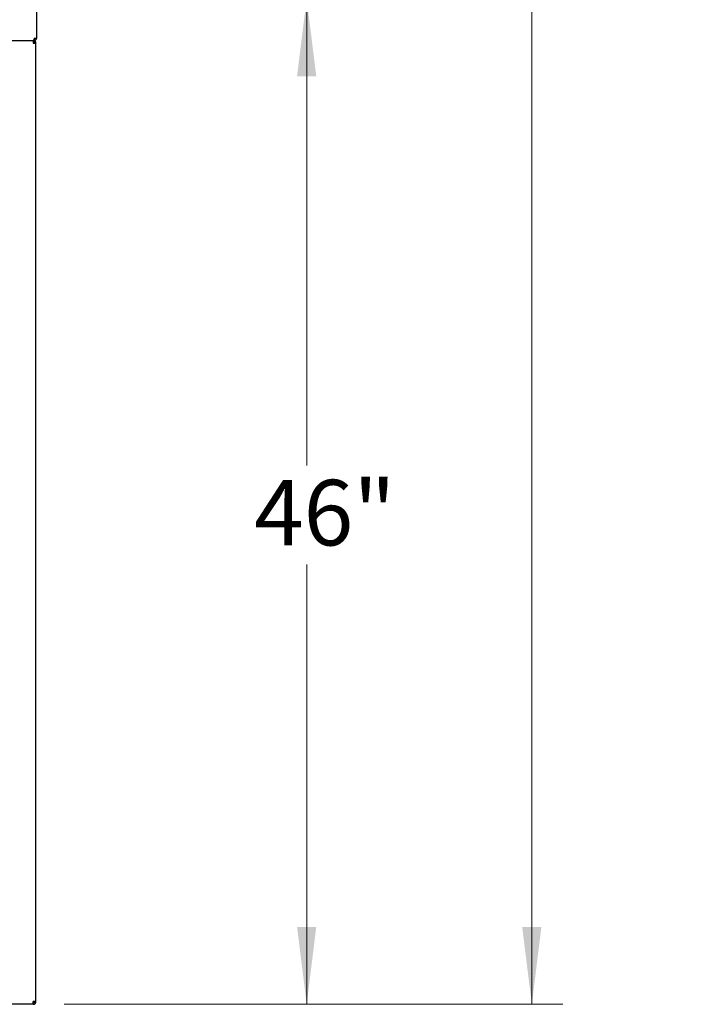
# Model space of a CAD drawing. Units: inches. Extents: x 0.2 to 9.1, y 0.2 to 10.8.
# Drawn here: x 1.8 to 2.7, y 2 to 3.3 of the extents above; entities that cross this region are included whole.
import ezdxf

# ---------------------------------------------------------------- set-up
doc = ezdxf.new("R2010")
doc.units = ezdxf.units.IN
doc.header["$MEASUREMENT"] = 0
doc.styles.add('SLDTEXTSTYLE0', font='TXT', dxfattribs={"width": 0.605})
doc.dimstyles.new('SLDDIMSTYLE0', dxfattribs={"dimtxt": 0.080892, "dimasz": 0.098425, "dimexe": 0, "dimexo": 0.0625, "dimgap": 0.020223, "dimtad": 0, "dimtih": 1, "dimtoh": 1, "dimlfac": 36, "dimrnd": 1e-09, "dimzin": 12, "dimdsep": 46, "dimlunit": 5, "dimtxsty": 'SLDTEXTSTYLE0', "dimsah": 1, "dimcen": 0.09, "dimadec": 0, "dimazin": 3, "dimtfac": 1, "dimtofl": 0, "dimtmove": 0, "dimatfit": 3, "dimfxl": 0, "dimfrac": 2, "dimtolj": 1, "dimtzin": 12, "dimarcsym": 0})
doc.dimstyles.new('SLDDIMSTYLE1', dxfattribs={"dimtxt": 0.080892, "dimasz": 0.098425, "dimexe": 0, "dimexo": 0.0625, "dimgap": 0.020223, "dimtad": 0, "dimtih": 1, "dimtoh": 1, "dimdec": 6, "dimlfac": 36, "dimrnd": 1e-09, "dimzin": 12, "dimdsep": 46, "dimlunit": 5, "dimtxsty": 'SLDTEXTSTYLE0', "dimsah": 1, "dimcen": 0.09, "dimadec": 0, "dimazin": 3, "dimtfac": 1, "dimtofl": 0, "dimtmove": 0, "dimatfit": 3, "dimfxl": 0, "dimfrac": 2, "dimtolj": 1, "dimtzin": 12, "dimarcsym": 0})

# ---------------------------------------------------------------- blocks, each defined once
blk = doc.blocks.new('_D')
at = {"color": 7, "linetype": 'Continuous', "lineweight": 18}
for p, q in [((1.8931, 3.3239), (2.2393, 3.3239)), ((2.2, 3.3239), (2.2, 2.7306)), ((2.2, 2.0452), (2.2, 2.6047)), ((1.8916, 2.0452), (2.2393, 2.0452))]:
    blk.add_line(p, q, dxfattribs=at)
for points in [[(2.2, 3.3239), (2.1878, 3.2255), (2.2122, 3.2255)], [(2.2, 2.0452), (2.2122, 2.1436), (2.1878, 2.1436)]]:
    blk.add_solid(points, dxfattribs=at)
at = {"color": 7, "linetype": 'Continuous', "lineweight": 18, "insert": (2.1331, 2.7121), "char_height": 0.08333, "attachment_point": 1, "style": 'SLDTEXTSTYLE0'}
blk.add_mtext('46"', dxfattribs=at)
blk = doc.blocks.new('_D_1')
at = {"color": 7, "linetype": 'Continuous', "lineweight": 18}
for p, q in [((1.8931, 4.6026), (2.5256, 4.6026)), ((2.4863, 4.6026), (2.4863, 3.4668)), ((2.4863, 2.0452), (2.4863, 3.3409)), ((1.8916, 2.0452), (2.5256, 2.0452))]:
    blk.add_line(p, q, dxfattribs=at)
for points in [[(2.4863, 4.6026), (2.4741, 4.5042), (2.4985, 4.5042)], [(2.4863, 2.0452), (2.4985, 2.1436), (2.4741, 2.1436)]]:
    blk.add_solid(points, dxfattribs=at)
at = {"color": 7, "linetype": 'Continuous', "lineweight": 18, "insert": (2.3435, 3.4483), "char_height": 0.08333, "attachment_point": 1, "style": 'SLDTEXTSTYLE0'}
blk.add_mtext('92 1/8"', dxfattribs=at)

msp = doc.modelspace()

# ---------------------------------------------------------------- linework, layer by layer
at = {"color": 7, "linetype": 'Continuous', "lineweight": 25}
for p, q in [((1.85632999, 3.32126011), (1.85632999, 3.27354485)), ((1.80475362, 3.27091296), (1.85222585, 3.27091296)), ((1.85222585, 3.27091296), (1.85222585, 3.26741295)), ((1.85222585, 3.27091296), (1.85251953, 3.27091296)), ((1.85251953, 3.27091296), (1.85369807, 3.27091296)), ((1.85320055, 3.27267685), (1.85369807, 3.27267685)), ((1.85632999, 3.27354485), (1.85338759, 3.27354485)), ((1.85369807, 3.27091296), (1.85369807, 3.27267685)), ((1.85222585, 3.26741295), (1.85572583, 3.26741295)), ((1.85572583, 2.04866291), (1.85572583, 3.26741295)), ((1.85222585, 2.04516291), (1.80475362, 2.04516291)), ((1.85572583, 2.04866291), (1.85222585, 2.04866291)), ((1.85222585, 2.04516291), (1.85222585, 2.04866291))]:
    msp.add_line(p, q, dxfattribs=at)
for centre, radius, start, end in [((1.85222583, 3.26741291), 0.0035, 0, 90), ((1.85222583, 3.26741291), 0.00173611, 0, 90), ((1.85222583, 2.04866291), 0.00173611, 270, 0), ((1.85222583, 2.04866291), 0.0035, 270, 0)]:
    msp.add_arc(centre, radius, start, end, dxfattribs=at)
for points, knots in [([(1.85338759, 3.27354485), (1.85331527, 3.27319995), (1.85317062, 3.27251018), (1.85295354, 3.2716403), (1.85273659, 3.27103151), (1.85259188, 3.27095248), (1.85251953, 3.27091296)], [0, 0, 0, 0, 0.25000905964, 0.49999987735, 0.75001016005, 1, 1, 1, 1]), ([(1.85369807, 3.27267685), (1.85381182, 3.27268985), (1.85403933, 3.27271584), (1.8543262, 3.27291675), (1.85452697, 3.27320359), (1.85455305, 3.2734311), (1.8545661, 3.27354485)], [0, 0, 0, 0, 0.24998105158, 0.49999356252, 0.75000897497, 1, 1, 1, 1]), ([(1.85369807, 3.27091296), (1.85404296, 3.27095248), (1.85473275, 3.27103151), (1.85560263, 3.2716403), (1.85621132, 3.27251018), (1.85629043, 3.27319995), (1.85632999, 3.27354485)], [0, 0, 0, 0, 0.2499952473, 0.500005093, 0.7499928592, 1, 1, 1, 1])]:
    msp.add_open_spline(points, degree=3, knots=knots, dxfattribs=at)

# ---------------------------------------------------------------- dimensions: what is measured, and where the dimension line sits
at = {"color": 7, "linetype": 'Continuous', "lineweight": 18}
for base, p2, dimstyle, picture, middle in [((2.48625569, 4.60262856), (1.85369805, 4.60262856), 'SLDDIMSTYLE1', '_D_1', (2.48625569, 3.40387549)), ((2.19995639, 3.32389208), (1.85369805, 3.32389208), 'SLDDIMSTYLE0', '_D', (2.19995639, 2.66767051))]:
    dim = msp.add_linear_dim(base=base, p1=(1.85222583, 2.04516291), p2=p2, angle=90, dimstyle=dimstyle, dxfattribs=at)
    dim.commit()
    dim.dimension.update_dxf_attribs({"geometry": picture, "text_midpoint": middle, "dimtype": 160})

doc.saveas('drawing.dxf')
